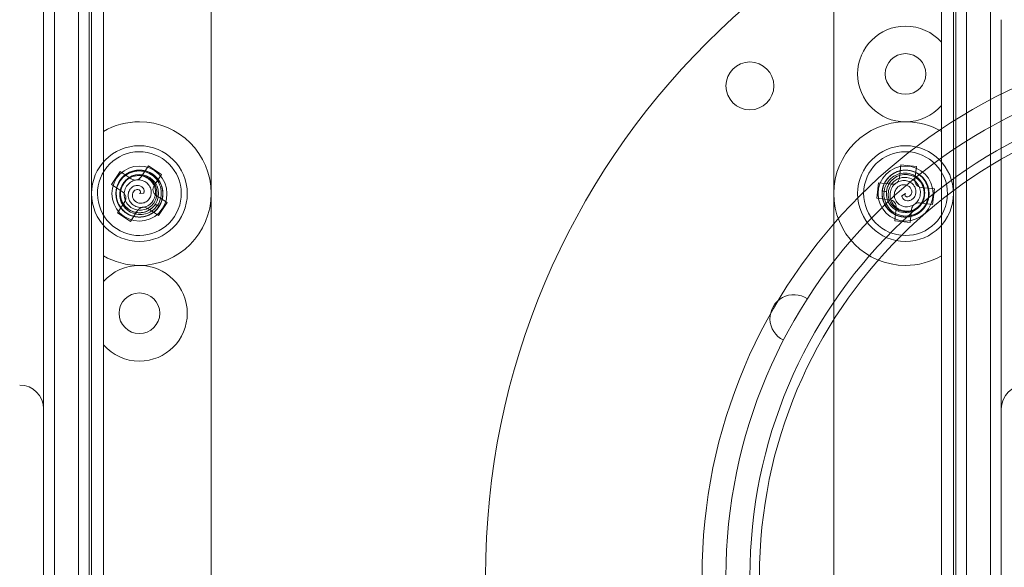
# Model space of a CAD drawing. Units: millimetres. Extents: x -501 to 1, y -1 to 190.
# Drawn here: x -460 to -419, y 74 to 97 of the extents above; entities that cross this region are included whole.
import ezdxf

# ---------------------------------------------------------------- set-up
doc = ezdxf.new("R2010")
doc.units = ezdxf.units.MM
doc.header["$MEASUREMENT"] = 0

msp = doc.modelspace()

# ---------------------------------------------------------------- linework, layer by layer
at = {"color": 0, "linetype": 'Continuous', "lineweight": 0, "extrusion": (1.22465e-16, 1, -2.22045e-16)}
for p, q in [((-458.55, 56.55), (-458.55, 123.45)), ((-458.55, 56.55), (-458.55, 123.45)), ((-457.55, 56.55), (-457.55, 123.45)), ((-457.55, 56.55), (-457.55, 123.45)), ((-420.45, 123.45), (-420.45, 56.55)), ((-420.45, 123.45), (-420.45, 56.55)), ((-419.45, 123.45), (-419.45, 56.55)), ((-419.45, 123.45), (-419.45, 56.55)), ((-457.1, 56.9), (-457.1, 123.1)), ((-457, 123), (-457, 57)), ((-421, 57), (-421, 123)), ((-420.9, 123.1), (-420.9, 56.9)), ((-456.5, 119.342), (-456.5, 92.598)), ((-421.5, 92.598), (-421.5, 119.342)), ((-452, 67), (-452, 114)), ((-426, 114), (-426, 67)), ((-459, 82.732), (-459, 97.268)), ((-419, 97.268), (-419, 82.732)), ((-456.5, 92.598), (-456.5, 91.323)), ((-421.5, 91.323), (-421.5, 92.598)), ((-456.5, 88.677), (-456.5, 91.323)), ((-421.5, 91.323), (-421.5, 88.677)), ((-455.802, 90.918), (-456.16, 90.375)), ((-455.802, 90.918), (-455.343, 90.615)), ((-454.625, 91.16), (-454.927, 90.701)), ((-454.082, 90.802), (-454.625, 91.16)), ((-423.195, 91.203), (-423.255, 90.657)), ((-422.549, 91.132), (-423.195, 91.203)), ((-422.549, 91.132), (-422.609, 90.586)), ((-454.082, 90.802), (-454.385, 90.343)), ((-456.16, 90.375), (-455.701, 90.073)), ((-424.132, 90.451), (-424.203, 89.805)), ((-424.132, 90.451), (-423.586, 90.391)), ((-421.797, 90.195), (-422.343, 90.255)), ((-421.868, 89.549), (-421.797, 90.195)), ((-455.918, 89.198), (-455.615, 89.657)), ((-454.821, 90.019), (-455, 90)), ((-453.84, 89.625), (-454.299, 89.927)), ((-424.203, 89.805), (-423.657, 89.745)), ((-423.151, 89.902), (-423, 90)), ((-455.375, 88.84), (-455.073, 89.299)), ((-454.198, 89.082), (-454.657, 89.385)), ((-454.198, 89.082), (-453.84, 89.625)), ((-423.451, 88.868), (-423.391, 89.414)), ((-422.805, 88.797), (-422.745, 89.343)), ((-421.868, 89.549), (-422.414, 89.609)), ((-455.918, 89.198), (-455.375, 88.84)), ((-423.451, 88.868), (-422.805, 88.797)), ((-456.5, 88.677), (-456.5, 87.402)), ((-421.5, 87.402), (-421.5, 88.677)), ((-456.5, 87.402), (-456.5, 60.658)), ((-421.5, 60.658), (-421.5, 87.402)), ((-459, 81), (-459, 56)), ((-419, 81), (-419, 80)), ((-419, 56), (-419, 80))]:
    msp.add_line(p, q, dxfattribs=at)
at = {"color": 0, "linetype": 'Continuous', "lineweight": 0}
for centre, radius in [((-409, 74), 31.543), ((-409, 74), 21.5), ((-429.5, 94.5), 1), ((-409, 74), 20.5), ((-409, 74), 20.1)]:
    msp.add_circle(centre, radius, dxfattribs=at)
at = {"color": 0, "linetype": 'Continuous', "lineweight": 0, "extrusion": (-2.71926e-32, -2.22045e-16, -1)}
msp.add_circle((409, 74), 22.5, dxfattribs=at)
at = {"color": 0, "linetype": 'Continuous', "lineweight": 0}
for centre, radius, start, end in [((-423, 95), 2, 90, 270), ((-423, 95), 2, 41.4096, 90), ((-423, 95), 0.85, 90, 270), ((-423, 95), 0.85, 270, 90), ((-423, 95), 2, 270, 318.5904), ((-455, 90), 2, 90, 270), ((-455, 90), 1.75, 56.6067, 236.6067), ((-455, 90), 2, 270, 90), ((-423, 90), 2, 90, 270), ((-423, 90), 1.75, 83.7289, 263.7289), ((-423, 90), 1.75, 263.7289, 83.7289), ((-423, 90), 2, 270, 90), ((-455, 90), 1.75, 236.6067, 56.6067), ((-455, 90), 1.15, 90, 270), ((-455, 90), 1.15, 270, 90), ((-423, 90), 1.15, 90, 270), ((-423, 90), 1.15, 270, 90), ((-455.178, 90.866), 0.3, 236.6067, 326.6067), ((-423.553, 90.69), 0.3, 263.7289, 353.7289), ((-422.31, 90.553), 0.3, 173.7289, 263.7289), ((-455.866, 89.822), 0.3, 326.6067, 56.6067), ((-454.134, 90.178), 0.3, 146.6067, 236.6067), ((-423.69, 89.447), 0.3, 353.7289, 83.7289), ((-454.822, 89.134), 0.3, 56.6067, 146.6067), ((-422.447, 89.31), 0.3, 83.7289, 173.7289), ((-455, 85), 2, 90, 138.5904), ((-455, 85), 2, 270, 90), ((-455, 85), 0.85, 90, 270), ((-455, 85), 0.85, 270, 90), ((-427.663, 84.775), 1, 55.8054, 244.1946), ((-455, 85), 2, 221.4096, 270), ((-460, 81), 1, 0, 90), ((-418, 81), 1, 90, 180)]:
    msp.add_arc(centre, radius, start, end, dxfattribs=at)
at = {"color": 0, "linetype": 'Continuous', "lineweight": 0, "extrusion": (-2.71926e-32, -2.22045e-16, -1)}
for centre, radius, start, end in [((455, 90), 3, 60, 90), ((455, 90), 3, 90, 270), ((423, 90), 3, 270, 90), ((423, 90), 3, 90, 120), ((455, 90), 0.8, 33.3933, 213.3933), ((423, 90), 0.8, 6.2711, 186.2711), ((455, 90), 0.8, 213.3933, 33.3933), ((423, 90), 0.8, 186.2711, 6.2711), ((455, 90), 3, 270, 300), ((423, 90), 3, 240, 270)]:
    msp.add_arc(centre, radius, start, end, dxfattribs=at)
at = {"color": 0, "linetype": 'Continuous', "lineweight": 0}
for points, knots in [([(-459, 97.268), (-459, 97.523), (-459, 97.815), (-459, 98.385), (-459, 98.723), (-459, 99)], [-0.194026, -0.194026, -0.194026, -0.194026, -0.1175628, -0.1175628, 0, 0, 0, 0]), ([(-455.876, 89.561), (-455.921, 89.651), (-455.96, 89.762), (-455.986, 90.011), (-455.978, 90.129), (-455.925, 90.336), (-455.88, 90.46), (-455.708, 90.689), (-455.611, 90.776), (-455.374, 90.918), (-455.249, 90.954), (-455.018, 90.987), (-454.892, 90.982), (-454.624, 90.918), (-454.506, 90.853), (-454.336, 90.727), (-454.243, 90.639), (-454.098, 90.404), (-454.053, 90.28), (-454.012, 90.024), (-454.017, 89.895), (-454.078, 89.646), (-454.132, 89.528), (-454.294, 89.304), (-454.396, 89.222), (-454.593, 89.101), (-454.711, 89.056), (-454.973, 89.01), (-455.107, 89.019), (-455.323, 89.069), (-455.444, 89.114), (-455.669, 89.273), (-455.76, 89.369), (-455.898, 89.588), (-455.944, 89.708), (-455.987, 89.961), (-455.984, 90.09), (-455.924, 90.361), (-455.862, 90.477), (-455.729, 90.665), (-455.64, 90.753), (-455.427, 90.892), (-455.303, 90.94), (-455.072, 90.983), (-454.943, 90.99), (-454.673, 90.932), (-454.552, 90.88), (-454.338, 90.734), (-454.248, 90.642), (-454.109, 90.426), (-454.061, 90.307), (-454.009, 90.035), (-454.019, 89.903), (-454.067, 89.679), (-454.114, 89.563), (-454.249, 89.358), (-454.337, 89.269), (-454.525, 89.137), (-454.641, 89.075), (-454.912, 89.016), (-455.041, 89.013), (-455.293, 89.056), (-455.414, 89.102), (-455.633, 89.242), (-455.728, 89.332), (-455.887, 89.558), (-455.931, 89.678), (-455.984, 89.908), (-455.988, 90.041), (-455.944, 90.291), (-455.899, 90.408), (-455.778, 90.605), (-455.696, 90.707), (-455.471, 90.868), (-455.353, 90.922), (-455.104, 90.983), (-454.975, 90.988), (-454.719, 90.947), (-454.596, 90.902), (-454.36, 90.757), (-454.272, 90.664), (-454.141, 90.484), (-454.08, 90.366), (-454.018, 90.107), (-454.013, 89.981), (-454.046, 89.751), (-454.082, 89.625), (-454.225, 89.388), (-454.311, 89.292), (-454.516, 89.138), (-454.633, 89.082), (-454.884, 89.019), (-455.015, 89.012), (-455.289, 89.052), (-455.407, 89.103), (-455.589, 89.21), (-455.695, 89.293), (-455.86, 89.514), (-455.914, 89.628), (-455.975, 89.853), (-455.991, 89.982), (-455.954, 90.256), (-455.912, 90.379), (-455.77, 90.627), (-455.674, 90.718), (-455.504, 90.848), (-455.399, 90.902), (-455.16, 90.976), (-455.042, 90.984), (-454.942, 90.978)], [-1.564569, -1.564569, -1.564569, -1.564569, -1.534429, -1.534429, -1.508115, -1.508115, -1.486243, -1.486243, -1.468725, -1.468725, -1.448157, -1.448157, -1.424691, -1.424691, -1.396067, -1.396067, -1.368732, -1.368732, -1.344736, -1.344736, -1.320745, -1.320745, -1.297317, -1.297317, -1.269644, -1.269644, -1.238023, -1.238023, -1.201539, -1.201539, -1.16911, -1.16911, -1.140663, -1.140663, -1.112041, -1.112041, -1.084211, -1.084211, -1.051108, -1.051108, -1.013172, -1.013172, -0.972952, -0.972952, -0.94026, -0.94026, -0.911627, -0.911627, -0.882669, -0.882669, -0.854602, -0.854602, -0.820976, -0.820976, -0.782306, -0.782306, -0.743637, -0.743637, -0.71001, -0.71001, -0.681943, -0.681943, -0.652985, -0.652985, -0.624353, -0.624353, -0.591661, -0.591661, -0.55144, -0.55144, -0.513504, -0.513504, -0.480401, -0.480401, -0.452571, -0.452571, -0.423949, -0.423949, -0.395502, -0.395502, -0.363073, -0.363073, -0.326589, -0.326589, -0.294968, -0.294968, -0.267295, -0.267295, -0.243867, -0.243867, -0.219876, -0.219876, -0.19588, -0.19588, -0.168545, -0.168545, -0.139921, -0.139921, -0.116455, -0.116455, -0.095887, -0.095887, -0.078368, -0.078368, -0.056497, -0.056497, -0.030183, -0.030183, -0.000043, -0.000043, -0.000043, -0.000043]), ([(-454.942, 90.978), (-454.842, 90.972), (-454.726, 90.951), (-454.497, 90.849), (-454.399, 90.782), (-454.246, 90.633), (-454.162, 90.532), (-454.05, 90.269), (-454.023, 90.142), (-454.018, 89.865), (-454.05, 89.739), (-454.136, 89.523), (-454.204, 89.416), (-454.393, 89.216), (-454.509, 89.146), (-454.702, 89.061), (-454.825, 89.024), (-455.101, 89.017), (-455.231, 89.04), (-455.473, 89.132), (-455.582, 89.201), (-455.768, 89.379), (-455.842, 89.484), (-455.956, 89.737), (-455.976, 89.866), (-455.982, 90.097), (-455.962, 90.222), (-455.871, 90.472), (-455.796, 90.583), (-455.644, 90.745), (-455.546, 90.827), (-455.295, 90.943), (-455.167, 90.974), (-454.908, 90.984), (-454.78, 90.964), (-454.54, 90.874), (-454.43, 90.807), (-454.226, 90.62), (-454.156, 90.509), (-454.059, 90.299), (-454.028, 90.178), (-454.014, 89.924), (-454.034, 89.793), (-454.113, 89.571), (-454.171, 89.456), (-454.356, 89.251), (-454.461, 89.172), (-454.695, 89.06), (-454.82, 89.028), (-455.076, 89.016), (-455.204, 89.034), (-455.466, 89.124), (-455.574, 89.199), (-455.745, 89.352), (-455.821, 89.451), (-455.931, 89.671), (-455.965, 89.791), (-455.985, 90.02), (-455.98, 90.152), (-455.896, 90.416), (-455.834, 90.528), (-455.671, 90.726), (-455.57, 90.807), (-455.34, 90.927), (-455.214, 90.964), (-454.939, 90.989), (-454.813, 90.967), (-454.588, 90.898), (-454.47, 90.835), (-454.276, 90.672), (-454.197, 90.574), (-454.087, 90.371), (-454.04, 90.249), (-454.013, 89.973), (-454.025, 89.845), (-454.097, 89.599), (-454.157, 89.484), (-454.32, 89.283), (-454.421, 89.199), (-454.664, 89.067), (-454.789, 89.038), (-455.01, 89.014), (-455.144, 89.02), (-455.399, 89.096), (-455.51, 89.155), (-455.692, 89.299), (-455.783, 89.392), (-455.917, 89.634), (-455.957, 89.757), (-455.988, 90.012), (-455.978, 90.141), (-455.908, 90.39), (-455.848, 90.507), (-455.677, 90.724), (-455.573, 90.801), (-455.39, 90.905), (-455.265, 90.956), (-454.991, 90.988), (-454.865, 90.978), (-454.64, 90.918), (-454.52, 90.867), (-454.301, 90.698), (-454.216, 90.6), (-454.072, 90.353), (-454.041, 90.225), (-454.014, 90.013), (-454.019, 89.894), (-454.075, 89.65), (-454.127, 89.544), (-454.182, 89.461)], [-1.564706, -1.564706, -1.564706, -1.564706, -1.534563, -1.534563, -1.508247, -1.508247, -1.486373, -1.486373, -1.468853, -1.468853, -1.448283, -1.448283, -1.424816, -1.424816, -1.396189, -1.396189, -1.368851, -1.368851, -1.344853, -1.344853, -1.320859, -1.320859, -1.297429, -1.297429, -1.269754, -1.269754, -1.23813, -1.23813, -1.201643, -1.201643, -1.169211, -1.169211, -1.140761, -1.140761, -1.112137, -1.112137, -1.084305, -1.084305, -1.051198, -1.051198, -1.013259, -1.013259, -0.973035, -0.973035, -0.94034, -0.94034, -0.911704, -0.911704, -0.882744, -0.882744, -0.854674, -0.854674, -0.821045, -0.821045, -0.782372, -0.782372, -0.743699, -0.743699, -0.710069, -0.710069, -0.682, -0.682, -0.653039, -0.653039, -0.624404, -0.624404, -0.591709, -0.591709, -0.551484, -0.551484, -0.513545, -0.513545, -0.480439, -0.480439, -0.452606, -0.452606, -0.423982, -0.423982, -0.395533, -0.395533, -0.363101, -0.363101, -0.326613, -0.326613, -0.294989, -0.294989, -0.267314, -0.267314, -0.243884, -0.243884, -0.219891, -0.219891, -0.195892, -0.195892, -0.168555, -0.168555, -0.139928, -0.139928, -0.11646, -0.11646, -0.09589, -0.09589, -0.07837, -0.07837, -0.056496, -0.056496, -0.030182, -0.030182, -0.000038, -0.000038, -0.000038, -0.000038]), ([(-454.182, 89.461), (-454.237, 89.377), (-454.314, 89.288), (-454.516, 89.14), (-454.623, 89.089), (-454.829, 89.031), (-454.959, 89.008), (-455.242, 89.043), (-455.366, 89.083), (-455.608, 89.217), (-455.701, 89.308), (-455.845, 89.491), (-455.904, 89.603), (-455.983, 89.867), (-455.985, 90.001), (-455.962, 90.211), (-455.932, 90.336), (-455.801, 90.579), (-455.716, 90.681), (-455.515, 90.844), (-455.401, 90.904), (-455.154, 90.975), (-455.025, 90.987), (-454.75, 90.96), (-454.628, 90.913), (-454.424, 90.802), (-454.327, 90.723), (-454.156, 90.518), (-454.098, 90.398), (-454.033, 90.186), (-454.011, 90.059), (-454.036, 89.784), (-454.074, 89.658), (-454.194, 89.428), (-454.275, 89.328), (-454.473, 89.165), (-454.586, 89.103), (-454.85, 89.02), (-454.982, 89.015), (-455.211, 89.036), (-455.332, 89.07), (-455.559, 89.184), (-455.662, 89.267), (-455.815, 89.447), (-455.885, 89.554), (-455.971, 89.817), (-455.986, 89.947), (-455.967, 90.206), (-455.932, 90.33), (-455.814, 90.558), (-455.735, 90.66), (-455.526, 90.841), (-455.407, 90.897), (-455.188, 90.969), (-455.065, 90.986), (-454.819, 90.971), (-454.698, 90.94), (-454.49, 90.843), (-454.379, 90.773), (-454.192, 90.568), (-454.125, 90.458), (-454.036, 90.218), (-454.016, 90.09), (-454.027, 89.831), (-454.058, 89.703), (-454.173, 89.453), (-454.256, 89.354), (-454.429, 89.194), (-454.542, 89.124), (-454.78, 89.037), (-454.904, 89.018), (-455.135, 89.024), (-455.264, 89.044), (-455.517, 89.158), (-455.622, 89.233), (-455.799, 89.418), (-455.868, 89.528), (-455.96, 89.77), (-455.983, 89.899), (-455.976, 90.176), (-455.939, 90.299), (-455.849, 90.502), (-455.777, 90.614), (-455.583, 90.797), (-455.477, 90.864), (-455.261, 90.95), (-455.135, 90.982), (-454.858, 90.977), (-454.732, 90.95), (-454.495, 90.85), (-454.389, 90.777), (-454.209, 90.591), (-454.137, 90.481), (-454.034, 90.224), (-454.02, 90.096), (-454.021, 89.885), (-454.04, 89.751), (-454.149, 89.498), (-454.221, 89.394), (-454.385, 89.23), (-454.489, 89.15), (-454.745, 89.046), (-454.872, 89.021), (-455.158, 89.02), (-455.285, 89.058), (-455.482, 89.14), (-455.582, 89.204), (-455.766, 89.374), (-455.831, 89.472), (-455.876, 89.561)], [-1.564569, -1.564569, -1.564569, -1.564569, -1.534428, -1.534428, -1.508115, -1.508115, -1.486243, -1.486243, -1.468725, -1.468725, -1.448157, -1.448157, -1.424691, -1.424691, -1.396067, -1.396067, -1.368732, -1.368732, -1.344736, -1.344736, -1.320745, -1.320745, -1.297317, -1.297317, -1.269644, -1.269644, -1.238023, -1.238023, -1.201539, -1.201539, -1.16911, -1.16911, -1.140663, -1.140663, -1.112041, -1.112041, -1.084211, -1.084211, -1.051108, -1.051108, -1.013172, -1.013172, -0.972952, -0.972952, -0.94026, -0.94026, -0.911627, -0.911627, -0.882669, -0.882669, -0.854602, -0.854602, -0.820976, -0.820976, -0.782306, -0.782306, -0.743637, -0.743637, -0.71001, -0.71001, -0.681943, -0.681943, -0.652985, -0.652985, -0.624353, -0.624353, -0.591661, -0.591661, -0.55144, -0.55144, -0.513504, -0.513504, -0.480401, -0.480401, -0.452571, -0.452571, -0.423949, -0.423949, -0.395502, -0.395502, -0.363073, -0.363073, -0.326589, -0.326589, -0.294968, -0.294968, -0.267295, -0.267295, -0.243867, -0.243867, -0.219876, -0.219876, -0.19588, -0.19588, -0.168545, -0.168545, -0.139921, -0.139921, -0.116455, -0.116455, -0.095887, -0.095887, -0.078368, -0.078368, -0.056497, -0.056497, -0.030183, -0.030183, -0.000043, -0.000043, -0.000043, -0.000043]), ([(-454.182, 89.461), (-454.229, 89.39), (-454.284, 89.325), (-454.411, 89.213), (-454.481, 89.165), (-454.638, 89.086), (-454.76, 89.038), (-455.041, 89.015), (-455.171, 89.03), (-455.416, 89.108), (-455.529, 89.171), (-455.72, 89.335), (-455.799, 89.432), (-455.921, 89.664), (-455.953, 89.791), (-455.971, 89.999), (-455.97, 90.129), (-455.885, 90.397), (-455.825, 90.508), (-455.65, 90.718), (-455.543, 90.792), (-455.363, 90.885), (-455.246, 90.929), (-454.98, 90.953), (-454.856, 90.94), (-454.617, 90.866), (-454.509, 90.806), (-454.326, 90.653), (-454.249, 90.56), (-454.136, 90.344), (-454.101, 90.228), (-454.078, 89.984), (-454.092, 89.865), (-454.161, 89.643), (-454.216, 89.54), (-454.367, 89.359), (-454.457, 89.285), (-454.688, 89.161), (-454.808, 89.139), (-454.974, 89.124), (-455.091, 89.125), (-455.329, 89.199), (-455.427, 89.251), (-455.608, 89.398), (-455.675, 89.489), (-455.773, 89.672), (-455.805, 89.777), (-455.824, 89.988), (-455.815, 90.093), (-455.757, 90.288), (-455.71, 90.379), (-455.583, 90.54), (-455.504, 90.607), (-455.334, 90.702), (-455.237, 90.737), (-455.033, 90.759), (-454.936, 90.751), (-454.725, 90.692), (-454.642, 90.637), (-454.541, 90.556), (-454.468, 90.488), (-454.368, 90.305), (-454.34, 90.219), (-454.317, 90.019), (-454.335, 89.93), (-454.371, 89.806), (-454.405, 89.725), (-454.519, 89.584), (-454.582, 89.531), (-454.742, 89.443), (-454.822, 89.428), (-454.935, 89.416), (-455.013, 89.417), (-455.167, 89.464), (-455.231, 89.498), (-455.348, 89.594), (-455.387, 89.65), (-455.434, 89.738), (-455.462, 89.801), (-455.474, 89.944), (-455.467, 90.005), (-455.429, 90.126), (-455.397, 90.173), (-455.345, 90.235), (-455.305, 90.275), (-455.201, 90.326), (-455.154, 90.339), (-455.055, 90.344), (-455.012, 90.335), (-454.949, 90.312), (-454.913, 90.294), (-454.854, 90.238), (-454.834, 90.209), (-454.806, 90.144), (-454.804, 90.113), (-454.804, 90.08), (-454.806, 90.067), (-454.812, 90.042), (-454.816, 90.03), (-454.821, 90.019)], [0.0000366, 0.0000366, 0.0000366, 0.0000366, 0.0254979, 0.0254979, 0.0509434, 0.0509434, 0.0780752, 0.0780752, 0.1005315, 0.1005315, 0.1232231, 0.1232231, 0.1448802, 0.1448802, 0.1693841, 0.1693841, 0.1889789, 0.1889789, 0.2043297, 0.2043297, 0.2229978, 0.2229978, 0.2414585, 0.2414585, 0.2572318, 0.2572318, 0.2736095, 0.2736095, 0.2893176, 0.2893176, 0.304299, 0.304299, 0.3201685, 0.3201685, 0.3359, 0.3359, 0.350774, 0.350774, 0.3700078, 0.3700078, 0.3902368, 0.3902368, 0.4059104, 0.4059104, 0.423678, 0.423678, 0.443515, 0.443515, 0.4621508, 0.4621508, 0.4804733, 0.4804733, 0.499305, 0.499305, 0.5158894, 0.5158894, 0.5303017, 0.5303017, 0.5490308, 0.5490308, 0.5668934, 0.5668934, 0.5800183, 0.5800183, 0.5968044, 0.5968044, 0.6160942, 0.6160942, 0.6314505, 0.6314505, 0.650916, 0.650916, 0.6740948, 0.6740948, 0.6925547, 0.6925547, 0.7133818, 0.7133818, 0.7306092, 0.7306092, 0.7431253, 0.7431253, 0.7570134, 0.7570134, 0.7684449, 0.7684449, 0.776579, 0.776579, 0.7854433, 0.7854433, 0.7937443, 0.7937443, 0.8002827, 0.8002827, 0.8082676, 0.8082676, 0.8137264, 0.8137264, 0.8188889, 0.8188889, 0.8188889, 0.8188889]), ([(-422.421, 90.79), (-422.34, 90.731), (-422.254, 90.65), (-422.117, 90.44), (-422.071, 90.331), (-422.023, 90.122), (-422.007, 89.992), (-422.056, 89.71), (-422.102, 89.588), (-422.248, 89.354), (-422.344, 89.265), (-422.534, 89.13), (-422.648, 89.077), (-422.916, 89.012), (-423.051, 89.016), (-423.259, 89.05), (-423.383, 89.086), (-423.619, 89.23), (-423.716, 89.319), (-423.868, 89.528), (-423.923, 89.645), (-423.982, 89.895), (-423.987, 90.024), (-423.946, 90.298), (-423.893, 90.417), (-423.772, 90.615), (-423.688, 90.709), (-423.475, 90.869), (-423.352, 90.921), (-423.137, 90.976), (-423.009, 90.991), (-422.736, 90.952), (-422.612, 90.908), (-422.388, 90.777), (-422.292, 90.69), (-422.14, 90.484), (-422.084, 90.368), (-422.013, 90.1), (-422.015, 89.969), (-422.048, 89.741), (-422.088, 89.622), (-422.213, 89.401), (-422.301, 89.302), (-422.488, 89.158), (-422.599, 89.093), (-422.866, 89.021), (-422.997, 89.012), (-423.254, 89.045), (-423.377, 89.086), (-423.598, 89.215), (-423.696, 89.299), (-423.866, 89.517), (-423.917, 89.639), (-423.977, 89.86), (-423.988, 89.985), (-423.961, 90.229), (-423.923, 90.348), (-423.816, 90.552), (-423.741, 90.659), (-423.527, 90.835), (-423.414, 90.897), (-423.169, 90.974), (-423.041, 90.988), (-422.783, 90.963), (-422.656, 90.926), (-422.412, 90.798), (-422.318, 90.711), (-422.166, 90.53), (-422.102, 90.414), (-422.027, 90.171), (-422.014, 90.046), (-422.032, 89.816), (-422.059, 89.688), (-422.185, 89.442), (-422.265, 89.34), (-422.459, 89.173), (-422.572, 89.109), (-422.818, 89.029), (-422.949, 89.013), (-423.224, 89.034), (-423.345, 89.077), (-423.544, 89.177), (-423.653, 89.255), (-423.825, 89.458), (-423.887, 89.567), (-423.962, 89.787), (-423.988, 89.915), (-423.969, 90.191), (-423.936, 90.316), (-423.824, 90.547), (-423.745, 90.649), (-423.551, 90.82), (-423.437, 90.886), (-423.175, 90.976), (-423.047, 90.984), (-422.836, 90.972), (-422.703, 90.946), (-422.456, 90.825), (-422.356, 90.748), (-422.2, 90.575), (-422.126, 90.468), (-422.034, 90.207), (-422.016, 90.078), (-422.029, 89.793), (-422.073, 89.668), (-422.165, 89.475), (-422.234, 89.379), (-422.413, 89.204), (-422.514, 89.143), (-422.606, 89.103)], [-1.564569, -1.564569, -1.564569, -1.564569, -1.534429, -1.534429, -1.508115, -1.508115, -1.486243, -1.486243, -1.468725, -1.468725, -1.448157, -1.448157, -1.424691, -1.424691, -1.396067, -1.396067, -1.368732, -1.368732, -1.344736, -1.344736, -1.320745, -1.320745, -1.297317, -1.297317, -1.269644, -1.269644, -1.238023, -1.238023, -1.201539, -1.201539, -1.16911, -1.16911, -1.140663, -1.140663, -1.112041, -1.112041, -1.084211, -1.084211, -1.051108, -1.051108, -1.013172, -1.013172, -0.972952, -0.972952, -0.94026, -0.94026, -0.911627, -0.911627, -0.882669, -0.882669, -0.854602, -0.854602, -0.820976, -0.820976, -0.782306, -0.782306, -0.743637, -0.743637, -0.71001, -0.71001, -0.681943, -0.681943, -0.652985, -0.652985, -0.624353, -0.624353, -0.591661, -0.591661, -0.55144, -0.55144, -0.513504, -0.513504, -0.480401, -0.480401, -0.452571, -0.452571, -0.423949, -0.423949, -0.395502, -0.395502, -0.363073, -0.363073, -0.326589, -0.326589, -0.294968, -0.294968, -0.267295, -0.267295, -0.243867, -0.243867, -0.219876, -0.219876, -0.19588, -0.19588, -0.168545, -0.168545, -0.139921, -0.139921, -0.116455, -0.116455, -0.095887, -0.095887, -0.078368, -0.078368, -0.056497, -0.056497, -0.030183, -0.030183, -0.000043, -0.000043, -0.000043, -0.000043]), ([(-422.606, 89.103), (-422.697, 89.063), (-422.81, 89.029), (-423.06, 89.015), (-423.178, 89.03), (-423.382, 89.093), (-423.504, 89.144), (-423.723, 89.328), (-423.805, 89.428), (-423.936, 89.672), (-423.965, 89.799), (-423.987, 90.031), (-423.975, 90.157), (-423.898, 90.421), (-423.827, 90.536), (-423.693, 90.7), (-423.601, 90.789), (-423.358, 90.921), (-423.232, 90.96), (-422.975, 90.988), (-422.846, 90.977), (-422.6, 90.903), (-422.485, 90.843), (-422.269, 90.67), (-422.192, 90.565), (-422.081, 90.361), (-422.042, 90.241), (-422.01, 89.977), (-422.026, 89.844), (-422.087, 89.631), (-422.137, 89.512), (-422.308, 89.295), (-422.408, 89.21), (-422.633, 89.082), (-422.756, 89.042), (-423.011, 89.013), (-423.139, 89.022), (-423.407, 89.095), (-423.519, 89.163), (-423.701, 89.305), (-423.784, 89.399), (-423.912, 89.618), (-423.954, 89.744), (-423.985, 89.978), (-423.985, 90.106), (-423.915, 90.373), (-423.857, 90.491), (-423.7, 90.698), (-423.603, 90.783), (-423.381, 90.911), (-423.259, 90.953), (-422.985, 90.992), (-422.854, 90.974), (-422.632, 90.916), (-422.519, 90.863), (-422.321, 90.717), (-422.237, 90.626), (-422.114, 90.431), (-422.059, 90.312), (-422.013, 90.039), (-422.017, 89.91), (-422.072, 89.66), (-422.124, 89.541), (-422.274, 89.33), (-422.37, 89.239), (-422.603, 89.092), (-422.726, 89.054), (-422.958, 89.013), (-423.091, 89.015), (-423.338, 89.072), (-423.453, 89.123), (-423.643, 89.253), (-423.741, 89.341), (-423.891, 89.574), (-423.939, 89.693), (-423.987, 89.945), (-423.986, 90.075), (-423.932, 90.328), (-423.88, 90.449), (-423.724, 90.677), (-423.626, 90.76), (-423.441, 90.882), (-423.319, 90.938), (-423.057, 90.986), (-422.931, 90.985), (-422.704, 90.94), (-422.58, 90.898), (-422.35, 90.744), (-422.259, 90.652), (-422.115, 90.44), (-422.065, 90.321), (-422.015, 90.067), (-422.014, 89.935), (-422.068, 89.664), (-422.125, 89.549), (-422.241, 89.372), (-422.329, 89.27), (-422.558, 89.117), (-422.674, 89.068), (-422.902, 89.019), (-423.032, 89.009), (-423.304, 89.06), (-423.424, 89.108), (-423.665, 89.263), (-423.751, 89.363), (-423.872, 89.539), (-423.921, 89.647), (-423.983, 89.89), (-423.985, 90.008), (-423.974, 90.107)], [-1.564706, -1.564706, -1.564706, -1.564706, -1.534563, -1.534563, -1.508247, -1.508247, -1.486373, -1.486373, -1.468853, -1.468853, -1.448283, -1.448283, -1.424816, -1.424816, -1.396189, -1.396189, -1.368851, -1.368851, -1.344853, -1.344853, -1.320859, -1.320859, -1.297429, -1.297429, -1.269754, -1.269754, -1.23813, -1.23813, -1.201643, -1.201643, -1.169211, -1.169211, -1.140761, -1.140761, -1.112137, -1.112137, -1.084305, -1.084305, -1.051198, -1.051198, -1.013259, -1.013259, -0.973035, -0.973035, -0.94034, -0.94034, -0.911704, -0.911704, -0.882744, -0.882744, -0.854674, -0.854674, -0.821045, -0.821045, -0.782372, -0.782372, -0.743699, -0.743699, -0.710069, -0.710069, -0.682, -0.682, -0.653039, -0.653039, -0.624404, -0.624404, -0.591709, -0.591709, -0.551484, -0.551484, -0.513545, -0.513545, -0.480439, -0.480439, -0.452606, -0.452606, -0.423982, -0.423982, -0.395533, -0.395533, -0.363101, -0.363101, -0.326613, -0.326613, -0.294989, -0.294989, -0.267314, -0.267314, -0.243884, -0.243884, -0.219891, -0.219891, -0.195892, -0.195892, -0.168555, -0.168555, -0.139928, -0.139928, -0.11646, -0.11646, -0.09589, -0.09589, -0.07837, -0.07837, -0.056496, -0.056496, -0.030182, -0.030182, -0.000038, -0.000038, -0.000038, -0.000038]), ([(-423.974, 90.107), (-423.963, 90.206), (-423.936, 90.321), (-423.823, 90.545), (-423.751, 90.639), (-423.594, 90.785), (-423.489, 90.864), (-423.221, 90.963), (-423.092, 90.983), (-422.816, 90.974), (-422.691, 90.936), (-422.48, 90.839), (-422.376, 90.766), (-422.186, 90.567), (-422.122, 90.448), (-422.048, 90.251), (-422.017, 90.126), (-422.023, 89.849), (-422.053, 89.721), (-422.157, 89.484), (-422.231, 89.378), (-422.418, 89.202), (-422.527, 89.133), (-422.785, 89.032), (-422.915, 89.018), (-423.147, 89.024), (-423.27, 89.05), (-423.515, 89.154), (-423.622, 89.234), (-423.776, 89.394), (-423.854, 89.496), (-423.957, 89.753), (-423.981, 89.882), (-423.978, 90.141), (-423.952, 90.268), (-423.85, 90.503), (-423.777, 90.61), (-423.58, 90.804), (-423.466, 90.868), (-423.252, 90.954), (-423.129, 90.979), (-422.875, 90.981), (-422.744, 90.954), (-422.527, 90.864), (-422.415, 90.8), (-422.219, 90.606), (-422.146, 90.496), (-422.046, 90.258), (-422.02, 90.131), (-422.021, 89.874), (-422.045, 89.748), (-422.149, 89.491), (-422.229, 89.387), (-422.391, 89.224), (-422.493, 89.152), (-422.718, 89.053), (-422.84, 89.026), (-423.069, 89.017), (-423.201, 89.029), (-423.46, 89.126), (-423.57, 89.194), (-423.759, 89.366), (-423.835, 89.471), (-423.943, 89.706), (-423.974, 89.834), (-423.985, 90.11), (-423.957, 90.236), (-423.876, 90.457), (-423.807, 90.571), (-423.635, 90.757), (-423.533, 90.831), (-423.325, 90.93), (-423.2, 90.971), (-422.924, 90.985), (-422.796, 90.966), (-422.554, 90.882), (-422.443, 90.816), (-422.25, 90.643), (-422.171, 90.538), (-422.052, 90.289), (-422.028, 90.162), (-422.015, 89.94), (-422.028, 89.807), (-422.118, 89.556), (-422.182, 89.448), (-422.334, 89.273), (-422.432, 89.187), (-422.681, 89.065), (-422.806, 89.032), (-423.062, 89.013), (-423.19, 89.03), (-423.435, 89.113), (-423.549, 89.179), (-423.758, 89.361), (-423.829, 89.468), (-423.923, 89.656), (-423.968, 89.784), (-423.986, 90.058), (-423.97, 90.184), (-423.898, 90.406), (-423.842, 90.523), (-423.662, 90.733), (-423.56, 90.813), (-423.306, 90.945), (-423.176, 90.969), (-422.963, 90.985), (-422.845, 90.974), (-422.604, 90.907), (-422.501, 90.849), (-422.421, 90.79)], [-1.564569, -1.564569, -1.564569, -1.564569, -1.534428, -1.534428, -1.508115, -1.508115, -1.486243, -1.486243, -1.468725, -1.468725, -1.448157, -1.448157, -1.424691, -1.424691, -1.396067, -1.396067, -1.368732, -1.368732, -1.344736, -1.344736, -1.320745, -1.320745, -1.297317, -1.297317, -1.269644, -1.269644, -1.238023, -1.238023, -1.201539, -1.201539, -1.16911, -1.16911, -1.140663, -1.140663, -1.112041, -1.112041, -1.084211, -1.084211, -1.051108, -1.051108, -1.013172, -1.013172, -0.972952, -0.972952, -0.94026, -0.94026, -0.911627, -0.911627, -0.882669, -0.882669, -0.854602, -0.854602, -0.820976, -0.820976, -0.782306, -0.782306, -0.743637, -0.743637, -0.71001, -0.71001, -0.681943, -0.681943, -0.652985, -0.652985, -0.624353, -0.624353, -0.591661, -0.591661, -0.55144, -0.55144, -0.513504, -0.513504, -0.480401, -0.480401, -0.452571, -0.452571, -0.423949, -0.423949, -0.395502, -0.395502, -0.363073, -0.363073, -0.326589, -0.326589, -0.294968, -0.294968, -0.267295, -0.267295, -0.243867, -0.243867, -0.219876, -0.219876, -0.19588, -0.19588, -0.168545, -0.168545, -0.139921, -0.139921, -0.116455, -0.116455, -0.095887, -0.095887, -0.078368, -0.078368, -0.056497, -0.056497, -0.030183, -0.030183, -0.000043, -0.000043, -0.000043, -0.000043]), ([(-423.974, 90.107), (-423.965, 90.191), (-423.945, 90.274), (-423.883, 90.432), (-423.842, 90.507), (-423.739, 90.648), (-423.652, 90.746), (-423.412, 90.896), (-423.29, 90.942), (-423.036, 90.984), (-422.907, 90.979), (-422.662, 90.921), (-422.548, 90.87), (-422.333, 90.719), (-422.247, 90.62), (-422.136, 90.443), (-422.078, 90.327), (-422.032, 90.05), (-422.035, 89.924), (-422.094, 89.657), (-422.156, 89.543), (-422.273, 89.378), (-422.358, 89.285), (-422.583, 89.143), (-422.7, 89.098), (-422.946, 89.055), (-423.069, 89.059), (-423.302, 89.112), (-423.413, 89.159), (-423.612, 89.3), (-423.696, 89.387), (-423.828, 89.594), (-423.87, 89.706), (-423.909, 89.935), (-423.908, 90.052), (-423.856, 90.282), (-423.809, 90.389), (-423.66, 90.604), (-423.563, 90.679), (-423.423, 90.768), (-423.318, 90.82), (-423.072, 90.863), (-422.961, 90.861), (-422.734, 90.813), (-422.632, 90.763), (-422.462, 90.644), (-422.386, 90.566), (-422.272, 90.386), (-422.233, 90.289), (-422.195, 90.089), (-422.195, 89.986), (-422.235, 89.785), (-422.274, 89.689), (-422.383, 89.528), (-422.453, 89.452), (-422.625, 89.339), (-422.715, 89.302), (-422.929, 89.259), (-423.028, 89.27), (-423.155, 89.296), (-423.251, 89.323), (-423.424, 89.44), (-423.487, 89.504), (-423.599, 89.672), (-423.624, 89.759), (-423.649, 89.886), (-423.655, 89.974), (-423.618, 90.151), (-423.586, 90.227), (-423.484, 90.378), (-423.419, 90.427), (-423.324, 90.49), (-423.254, 90.525), (-423.096, 90.553), (-423.023, 90.552), (-422.876, 90.52), (-422.815, 90.488), (-422.733, 90.431), (-422.68, 90.387), (-422.604, 90.266), (-422.582, 90.208), (-422.561, 90.084), (-422.567, 90.027), (-422.586, 89.948), (-422.603, 89.894), (-422.673, 89.802), (-422.709, 89.769), (-422.795, 89.718), (-422.837, 89.707), (-422.903, 89.699), (-422.943, 89.699), (-423.021, 89.722), (-423.052, 89.738), (-423.107, 89.784), (-423.123, 89.81), (-423.138, 89.839), (-423.142, 89.852), (-423.149, 89.877), (-423.15, 89.889), (-423.151, 89.902)], [0.0000366, 0.0000366, 0.0000366, 0.0000366, 0.0254979, 0.0254979, 0.0509434, 0.0509434, 0.0780752, 0.0780752, 0.1005315, 0.1005315, 0.1232231, 0.1232231, 0.1448802, 0.1448802, 0.1693841, 0.1693841, 0.1889789, 0.1889789, 0.2043297, 0.2043297, 0.2229978, 0.2229978, 0.2414585, 0.2414585, 0.2572318, 0.2572318, 0.2736095, 0.2736095, 0.2893176, 0.2893176, 0.304299, 0.304299, 0.3201685, 0.3201685, 0.3359, 0.3359, 0.350774, 0.350774, 0.3700078, 0.3700078, 0.3902368, 0.3902368, 0.4059104, 0.4059104, 0.423678, 0.423678, 0.443515, 0.443515, 0.4621508, 0.4621508, 0.4804733, 0.4804733, 0.499305, 0.499305, 0.5158894, 0.5158894, 0.5303017, 0.5303017, 0.5490308, 0.5490308, 0.5668934, 0.5668934, 0.5800183, 0.5800183, 0.5968044, 0.5968044, 0.6160942, 0.6160942, 0.6314505, 0.6314505, 0.650916, 0.650916, 0.6740948, 0.6740948, 0.6925547, 0.6925547, 0.7133818, 0.7133818, 0.7306092, 0.7306092, 0.7431253, 0.7431253, 0.7570134, 0.7570134, 0.7684449, 0.7684449, 0.776579, 0.776579, 0.7854433, 0.7854433, 0.7937443, 0.7937443, 0.8002827, 0.8002827, 0.8082676, 0.8082676, 0.8137264, 0.8137264, 0.8188889, 0.8188889, 0.8188889, 0.8188889]), ([(-454.332, 89.56), (-454.369, 89.504), (-454.414, 89.452), (-454.514, 89.361), (-454.57, 89.323), (-454.71, 89.25), (-454.808, 89.216), (-455.024, 89.196), (-455.13, 89.207), (-455.331, 89.269), (-455.423, 89.319), (-455.581, 89.451), (-455.646, 89.53), (-455.75, 89.723), (-455.775, 89.827), (-455.793, 90.019), (-455.783, 90.121), (-455.722, 90.317), (-455.674, 90.407), (-455.533, 90.579), (-455.446, 90.639), (-455.3, 90.716), (-455.205, 90.751), (-454.99, 90.772), (-454.888, 90.761), (-454.671, 90.695), (-454.585, 90.635), (-454.482, 90.548), (-454.409, 90.477), (-454.306, 90.281), (-454.278, 90.187), (-454.259, 89.991), (-454.271, 89.895), (-454.327, 89.717), (-454.371, 89.635), (-454.492, 89.49), (-454.565, 89.431), (-454.75, 89.333), (-454.846, 89.316), (-454.976, 89.305), (-455.069, 89.305), (-455.259, 89.366), (-455.337, 89.408), (-455.479, 89.526), (-455.531, 89.599), (-455.606, 89.742), (-455.63, 89.825), (-455.643, 89.991), (-455.635, 90.072), (-455.588, 90.224), (-455.55, 90.294), (-455.45, 90.417), (-455.388, 90.468), (-455.255, 90.538), (-455.18, 90.564), (-455.024, 90.578), (-454.951, 90.57), (-454.791, 90.522), (-454.73, 90.478), (-454.656, 90.417), (-454.602, 90.364), (-454.531, 90.225), (-454.512, 90.161), (-454.499, 90.013), (-454.515, 89.948), (-454.544, 89.859), (-454.571, 89.801), (-454.657, 89.702), (-454.703, 89.666), (-454.819, 89.609), (-454.876, 89.601), (-454.955, 89.596), (-455.009, 89.599), (-455.112, 89.637), (-455.154, 89.662), (-455.233, 89.735), (-455.255, 89.776), (-455.281, 89.833), (-455.294, 89.875), (-455.294, 89.963), (-455.286, 90), (-455.257, 90.07), (-455.236, 90.096), (-455.199, 90.131), (-455.174, 90.15), (-455.116, 90.17), (-455.09, 90.173), (-455.037, 90.169), (-455.017, 90.16), (-454.987, 90.143), (-454.973, 90.13), (-454.953, 90.099), (-454.949, 90.084), (-454.947, 90.062), (-454.948, 90.05), (-454.956, 90.029), (-454.962, 90.02), (-454.976, 90.007), (-454.985, 90.003), (-454.997, 90), (-454.998, 90), (-455, 90)], [0.000038, 0.000038, 0.000038, 0.000038, 0.020412, 0.020412, 0.040806, 0.040806, 0.068099, 0.068099, 0.093695, 0.093695, 0.119458, 0.119458, 0.144081, 0.144081, 0.172946, 0.172946, 0.205952, 0.205952, 0.237803, 0.237803, 0.276352, 0.276352, 0.313987, 0.313987, 0.34613, 0.34613, 0.387383, 0.387383, 0.425902, 0.425902, 0.455552, 0.455552, 0.486882, 0.486882, 0.517652, 0.517652, 0.546561, 0.546561, 0.583921, 0.583921, 0.622503, 0.622503, 0.652011, 0.652011, 0.685696, 0.685696, 0.723747, 0.723747, 0.75932, 0.75932, 0.794135, 0.794135, 0.829748, 0.829748, 0.860882, 0.860882, 0.88776, 0.88776, 0.92261, 0.92261, 0.955565, 0.955565, 0.979487, 0.979487, 1.009838, 1.009838, 1.044303, 1.044303, 1.071388, 1.071388, 1.105398, 1.105398, 1.145299, 1.145299, 1.176439, 1.176439, 1.214848, 1.214848, 1.26019, 1.26019, 1.29611, 1.29611, 1.336878, 1.336878, 1.373869, 1.373869, 1.402476, 1.402476, 1.437092, 1.437092, 1.484097, 1.484097, 1.539729, 1.539729, 1.623839, 1.623839, 1.702041, 1.702041, 1.784048, 1.784048, 1.797532, 1.797532, 1.797532, 1.797532]), ([(-423.795, 90.087), (-423.788, 90.154), (-423.772, 90.221), (-423.724, 90.347), (-423.691, 90.407), (-423.6, 90.536), (-423.528, 90.61), (-423.346, 90.727), (-423.246, 90.765), (-423.039, 90.802), (-422.934, 90.799), (-422.733, 90.754), (-422.639, 90.713), (-422.459, 90.588), (-422.389, 90.507), (-422.285, 90.344), (-422.248, 90.249), (-422.213, 90.047), (-422.215, 89.945), (-422.262, 89.727), (-422.312, 89.635), (-422.407, 89.5), (-422.475, 89.425), (-422.657, 89.309), (-422.752, 89.272), (-422.976, 89.232), (-423.08, 89.246), (-423.211, 89.276), (-423.309, 89.306), (-423.49, 89.433), (-423.557, 89.504), (-423.664, 89.671), (-423.697, 89.761), (-423.728, 89.945), (-423.727, 90.038), (-423.685, 90.223), (-423.647, 90.308), (-423.526, 90.48), (-423.449, 90.539), (-423.338, 90.608), (-423.255, 90.65), (-423.058, 90.682), (-422.97, 90.68), (-422.79, 90.64), (-422.71, 90.599), (-422.578, 90.506), (-422.519, 90.443), (-422.432, 90.302), (-422.402, 90.225), (-422.375, 90.069), (-422.377, 89.989), (-422.41, 89.834), (-422.441, 89.76), (-422.527, 89.637), (-422.582, 89.58), (-422.715, 89.497), (-422.784, 89.47), (-422.948, 89.441), (-423.022, 89.451), (-423.116, 89.472), (-423.188, 89.494), (-423.315, 89.586), (-423.361, 89.634), (-423.44, 89.76), (-423.456, 89.825), (-423.471, 89.918), (-423.473, 89.982), (-423.441, 90.109), (-423.416, 90.162), (-423.34, 90.266), (-423.293, 90.299), (-423.224, 90.339), (-423.175, 90.361), (-423.066, 90.374), (-423.017, 90.371), (-422.914, 90.342), (-422.876, 90.316), (-422.826, 90.276), (-422.796, 90.245), (-422.755, 90.167), (-422.745, 90.131), (-422.739, 90.055), (-422.746, 90.022), (-422.763, 89.974), (-422.777, 89.946), (-422.82, 89.901), (-422.841, 89.887), (-422.89, 89.867), (-422.912, 89.866), (-422.946, 89.867), (-422.964, 89.872), (-422.997, 89.89), (-423.007, 89.902), (-423.019, 89.92), (-423.024, 89.932), (-423.026, 89.954), (-423.025, 89.965), (-423.018, 89.983), (-423.012, 89.991), (-423.003, 89.998), (-423.001, 89.999), (-423, 90)], [-0.08553655, -0.08553655, -0.08553655, -0.08553655, -0.08455924, -0.08455924, -0.08358182, -0.08358182, -0.0822732, -0.0822732, -0.08104601, -0.08104601, -0.07981081, -0.07981081, -0.07863027, -0.07863027, -0.07724633, -0.07724633, -0.07566386, -0.07566386, -0.07413679, -0.07413679, -0.07228852, -0.07228852, -0.07048415, -0.07048415, -0.06894305, -0.06894305, -0.06696518, -0.06696518, -0.06511835, -0.06511835, -0.06369679, -0.06369679, -0.06219467, -0.06219467, -0.06071937, -0.06071937, -0.05933336, -0.05933336, -0.05754212, -0.05754212, -0.05569226, -0.05569226, -0.05427747, -0.05427747, -0.0526624, -0.0526624, -0.05083802, -0.05083802, -0.04913243, -0.04913243, -0.04746323, -0.04746323, -0.04575574, -0.04575574, -0.04426302, -0.04426302, -0.04297435, -0.04297435, -0.04130348, -0.04130348, -0.03972348, -0.03972348, -0.03857652, -0.03857652, -0.0371214, -0.0371214, -0.03546898, -0.03546898, -0.03417041, -0.03417041, -0.0325398, -0.0325398, -0.03062676, -0.03062676, -0.02913377, -0.02913377, -0.02729227, -0.02729227, -0.02511835, -0.02511835, -0.02339619, -0.02339619, -0.02144156, -0.02144156, -0.01966806, -0.01966806, -0.0182965, -0.0182965, -0.01663685, -0.01663685, -0.01438317, -0.01438317, -0.01171595, -0.01171595, -0.00768332, -0.00768332, -0.00393395, -0.00393395, 0, 0, 0.00064437, 0.00064437, 0.00064437, 0.00064437]), ([(-423.795, 90.087), (-423.788, 90.154), (-423.772, 90.221), (-423.724, 90.347), (-423.691, 90.407), (-423.6, 90.536), (-423.528, 90.61), (-423.346, 90.727), (-423.246, 90.765), (-423.039, 90.802), (-422.934, 90.799), (-422.733, 90.754), (-422.639, 90.713), (-422.459, 90.588), (-422.389, 90.507), (-422.285, 90.344), (-422.248, 90.249), (-422.213, 90.047), (-422.215, 89.945), (-422.262, 89.727), (-422.312, 89.635), (-422.407, 89.5), (-422.475, 89.425), (-422.657, 89.309), (-422.752, 89.272), (-422.976, 89.232), (-423.08, 89.246), (-423.211, 89.276), (-423.309, 89.306), (-423.49, 89.433), (-423.557, 89.504), (-423.664, 89.671), (-423.697, 89.761), (-423.728, 89.945), (-423.727, 90.038), (-423.685, 90.223), (-423.647, 90.308), (-423.526, 90.48), (-423.449, 90.539), (-423.338, 90.608), (-423.255, 90.65), (-423.058, 90.682), (-422.97, 90.68), (-422.79, 90.64), (-422.71, 90.599), (-422.578, 90.506), (-422.519, 90.443), (-422.432, 90.302), (-422.402, 90.225), (-422.375, 90.069), (-422.377, 89.989), (-422.41, 89.834), (-422.441, 89.76), (-422.527, 89.637), (-422.582, 89.58), (-422.715, 89.497), (-422.784, 89.47), (-422.948, 89.441), (-423.022, 89.451), (-423.116, 89.472), (-423.188, 89.494), (-423.315, 89.586), (-423.361, 89.634), (-423.44, 89.76), (-423.456, 89.825), (-423.471, 89.918), (-423.473, 89.982), (-423.441, 90.109), (-423.416, 90.162), (-423.34, 90.266), (-423.293, 90.299), (-423.224, 90.339), (-423.175, 90.361), (-423.066, 90.374), (-423.017, 90.371), (-422.914, 90.342), (-422.876, 90.316), (-422.826, 90.276), (-422.796, 90.245), (-422.755, 90.167), (-422.745, 90.131), (-422.739, 90.055), (-422.746, 90.022), (-422.763, 89.974), (-422.777, 89.946), (-422.82, 89.901), (-422.841, 89.887), (-422.89, 89.867), (-422.912, 89.866), (-422.946, 89.867), (-422.964, 89.872), (-422.997, 89.89), (-423.007, 89.902), (-423.019, 89.92), (-423.024, 89.932), (-423.026, 89.954), (-423.025, 89.965), (-423.018, 89.983), (-423.012, 89.991), (-423.003, 89.998), (-423.001, 89.999), (-423, 90)], [0.000038, 0.000038, 0.000038, 0.000038, 0.020412, 0.020412, 0.040806, 0.040806, 0.068099, 0.068099, 0.093695, 0.093695, 0.119458, 0.119458, 0.144081, 0.144081, 0.172946, 0.172946, 0.205952, 0.205952, 0.237803, 0.237803, 0.276352, 0.276352, 0.313987, 0.313987, 0.34613, 0.34613, 0.387383, 0.387383, 0.425902, 0.425902, 0.455552, 0.455552, 0.486882, 0.486882, 0.517652, 0.517652, 0.546561, 0.546561, 0.583921, 0.583921, 0.622503, 0.622503, 0.652011, 0.652011, 0.685696, 0.685696, 0.723747, 0.723747, 0.75932, 0.75932, 0.794135, 0.794135, 0.829748, 0.829748, 0.860882, 0.860882, 0.88776, 0.88776, 0.92261, 0.92261, 0.955565, 0.955565, 0.979487, 0.979487, 1.009838, 1.009838, 1.044303, 1.044303, 1.071388, 1.071388, 1.105398, 1.105398, 1.145299, 1.145299, 1.176439, 1.176439, 1.214848, 1.214848, 1.26019, 1.26019, 1.29611, 1.29611, 1.336878, 1.336878, 1.373869, 1.373869, 1.402476, 1.402476, 1.437092, 1.437092, 1.484097, 1.484097, 1.539729, 1.539729, 1.623839, 1.623839, 1.702041, 1.702041, 1.784048, 1.784048, 1.797532, 1.797532, 1.797532, 1.797532]), ([(-423.974, 90.107), (-423.944, 90.104), (-423.914, 90.1), (-423.855, 90.094), (-423.825, 90.091), (-423.795, 90.087)], [-0.02514756, -0.02514756, -0.02514756, -0.02514756, -0.0126051, -0.0126051, -0.00005204, -0.00005204, -0.00005204, -0.00005204]), ([(-454.182, 89.461), (-454.207, 89.477), (-454.232, 89.494), (-454.282, 89.527), (-454.307, 89.543), (-454.332, 89.56)], [-0.02514756, -0.02514756, -0.02514756, -0.02514756, -0.0126051, -0.0126051, -0.00005204, -0.00005204, -0.00005204, -0.00005204]), ([(-459, 81), (-459, 81.277), (-459, 81.615), (-459, 82.185), (-459, 82.477), (-459, 82.732)], [-0.6995583, -0.6995583, -0.6995583, -0.6995583, -0.5819955, -0.5819955, -0.5055322, -0.5055322, -0.5055322, -0.5055322]), ([(-419, 82.732), (-419, 82.477), (-419, 82.185), (-419, 81.615), (-419, 81.277), (-419, 81)], [-0.194026, -0.194026, -0.194026, -0.194026, -0.1175628, -0.1175628, 0, 0, 0, 0])]:
    msp.add_open_spline(points, degree=3, knots=knots, dxfattribs=at)
for points in [[(-455.667, 90.441), (-455.667, 90.441), (-455.668, 90.441), (-455.668, 90.44)], [(-422.205, 89.911), (-422.205, 89.912), (-422.205, 89.912), (-422.205, 89.913)]]:
    msp.add_open_spline(points, degree=3, dxfattribs=at)

doc.saveas('drawing.dxf')
